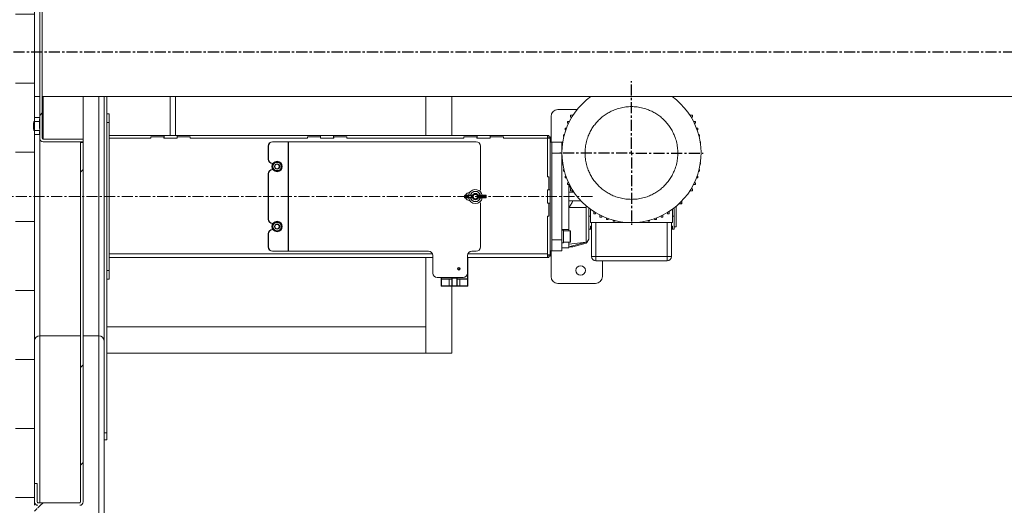
# Model space of a CAD drawing. Units: inches. Extents: x -5870086 to 5698230, y -145676 to 14669.
# Drawn here: x -94161 to -93028, y -81760 to -81202 of the extents above; entities that cross this region are included whole.
import ezdxf

# ---------------------------------------------------------------- set-up
doc = ezdxf.new("R2010")
doc.units = ezdxf.units.IN
doc.header["$MEASUREMENT"] = 0
doc.linetypes.add('CENTERX2', pattern=[20.32, 12.7, -2.54, 2.54, -2.54])
doc.layers.add('OSY', color=150, linetype='CENTERX2')
pattern_1 = [(45, (-109976.34, -86037.7), (-168.3798, 168.3798), []), (45, (-109864.08, -86037.7), (-168.3798, 168.3798), [])]

# ---------------------------------------------------------------- blocks, each defined once
blk = doc.blocks.new('SW_CENTERMARKSYMBOL_13')
at = {"layer": 'OSY', "color": 0}
for p, q in [((0, 5), (0, 82.5)), ((-5, 0), (-82.5, 0)), ((0, 0), (-2.5, 0)), ((0, 0), (0, 2.5)), ((0, 0), (0, -2.5)), ((0, 0), (2.5, 0)), ((5, 0), (82.5, 0)), ((0, -5), (0, -82.5))]:
    blk.add_line(p, q, dxfattribs=at)
blk = doc.blocks.new('SW_CENTERMARKSYMBOL_15')
at = {"layer": 'OSY', "color": 0}
blk.add_line((-5, 0), (-5731.1, 0), dxfattribs=at)

msp = doc.modelspace()

# ---------------------------------------------------------------- hatches: boundary and pattern name
at = {"linetype": 'Continuous', "lineweight": 18}
h = msp.add_hatch(dxfattribs=at)
h.set_pattern_fill('CORK', scale=25, style=0)
h.set_pattern_definition([(0, (-109976.34, -86037.706), (0, 79.375), []), (135, (-109936.65, -86077.4), (-158.75, -158.75), [112.2532, -112.2532]), (135, (-109916.8, -86077.4), (-158.75, -158.75), [112.2532, -112.2532]), (135, (-109896.96, -86077.4), (-158.75, -158.75), [112.2532, -112.2532])])
h.paths.add_polyline_path([(-94165.7, -81760.3), (-94143.7, -81760.3), (-94143.7, -80510.3), (-94165.7, -80510.3)], flags=0)
h = msp.add_hatch(dxfattribs=at)
h.set_pattern_fill('ANSI32', scale=25, style=0)
h.set_pattern_definition(pattern_1)
edge = h.paths.add_edge_path(flags=0)
edge.add_arc((-94133.7, -81338.3), 4, 180, 270)
edge.add_line((-94133.7, -81342.3), (-94087.7, -81342.3))
edge.add_line((-94087.7, -81342.3), (-94087.7, -81339.3))
edge.add_line((-94087.7, -81339.3), (-94133.7, -81339.3))
edge.add_arc((-94133.7, -81338.3), 1, 180, 270, ccw=False)
edge.add_line((-94134.7, -81338.3), (-94134.7, -81140.3))
edge.add_arc((-94133.7, -81140.3), 1, 90, 180, ccw=False)
edge.add_line((-94133.7, -81139.3), (-94087.7, -81139.3))
edge.add_line((-94087.7, -81139.3), (-94087.7, -81136.3))
edge.add_line((-94087.7, -81136.3), (-94133.7, -81136.3))
edge.add_arc((-94133.7, -81140.3), 4, 90, 180)
edge.add_line((-94137.7, -81140.3), (-94137.7, -81338.3))
h = msp.add_hatch(dxfattribs=at)
h.set_pattern_fill('ANSI32', scale=25, style=0)
h.set_pattern_definition(pattern_1)
edge = h.paths.add_edge_path(flags=0)
edge.add_spline(control_points=[(-94144.3, -81319.1), (-94144.3, -81319.2), (-94144.3, -81319.3), (-94144.4, -81319.3), (-94144.5, -81319.5), (-94144.5, -81319.6), (-94144.6, -81319.8), (-94144.8, -81320.3), (-94144.8, -81320.8), (-94144.9, -81321.3), (-94144.9, -81321.5), (-94144.9, -81321.8), (-94144.9, -81322.1)], knot_values=[0.020094, 0.020094, 0.020094, 0.020094, 0.020312, 0.020312, 0.020312, 0.020844, 0.020844, 0.020844, 0.022381, 0.022381, 0.022381, 0.023154, 0.023154, 0.023154, 0.023154], weights=[1, 1, 1, 1, 1, 1, 1, 1, 1, 1, 1, 1, 1], degree=3, periodic=0)
edge.add_line((-94144.9, -81322.1), (-94144.9, -81326.5))
edge.add_spline(control_points=[(-94144.9, -81326.5), (-94144.9, -81326.6), (-94144.9, -81326.6), (-94144.9, -81326.6), (-94144.9, -81327.3), (-94144.8, -81328), (-94144.6, -81328.6), (-94144.6, -81328.9), (-94144.5, -81329.1), (-94144.3, -81329.4), (-94144.3, -81329.4), (-94144.3, -81329.4), (-94144.3, -81329.4)], knot_values=[0.002237, 0.002237, 0.002237, 0.002237, 0.00233, 0.00233, 0.00233, 0.004383, 0.004383, 0.004383, 0.005178, 0.005178, 0.005178, 0.00526, 0.00526, 0.00526, 0.00526], weights=[1, 1, 1, 1, 1, 1, 1, 1, 1, 1, 1, 1, 1], degree=3, periodic=0)
edge.add_line((-94144.3, -81329.4), (-94137.7, -81329.4))
edge.add_line((-94137.7, -81329.4), (-94137.7, -81327))
edge.add_line((-94137.7, -81327), (-94138, -81327))
edge.add_line((-94138, -81327), (-94138, -81319.1))
edge.add_line((-94138, -81319.1), (-94144.3, -81319.1))
h = msp.add_hatch(dxfattribs=at)
h.set_pattern_fill('ANSI32', scale=25, style=0)
h.set_pattern_definition(pattern_1)
edge = h.paths.add_edge_path(flags=0)
edge.add_arc((-94139.7, -81756.3), 4, 180, 270)
edge.add_line((-94139.7, -81760.3), (-94091.7, -81760.3))
edge.add_arc((-94091.7, -81756.3), 4, 270, 360)
edge.add_line((-94087.7, -81756.3), (-94087.7, -81343.3))
edge.add_line((-94087.7, -81343.3), (-94090.7, -81343.3))
edge.add_line((-94090.7, -81343.3), (-94090.7, -81756.3))
edge.add_arc((-94091.7, -81756.3), 1, 270, 360, ccw=False)
edge.add_line((-94091.7, -81757.3), (-94139.7, -81757.3))
edge.add_arc((-94139.7, -81756.3), 1, 180, 270, ccw=False)
edge.add_line((-94140.7, -81756.3), (-94140.7, -81735.3))
edge.add_line((-94140.7, -81735.3), (-94143.7, -81735.3))
edge.add_line((-94143.7, -81735.3), (-94143.7, -81756.3))
h = msp.add_hatch(dxfattribs=at)
h.set_pattern_fill('ANSI32', scale=25, style=0)
h.set_pattern_definition(pattern_1)
edge = h.paths.add_edge_path(flags=0)
edge.add_arc((-94139.7, -81764.3), 4, 90, 180)
edge.add_line((-94143.7, -81764.3), (-94143.7, -81785.3))
edge.add_line((-94143.7, -81785.3), (-94140.7, -81785.3))
edge.add_line((-94140.7, -81785.3), (-94140.7, -81764.3))
edge.add_arc((-94139.7, -81764.3), 1, 90, 180, ccw=False)
edge.add_line((-94139.7, -81763.3), (-94091.7, -81763.3))
edge.add_arc((-94091.7, -81764.3), 1, 0, 90, ccw=False)
edge.add_line((-94090.7, -81764.3), (-94090.7, -82246.3))
edge.add_arc((-94091.7, -82246.3), 1, 270, 360, ccw=False)
edge.add_line((-94091.7, -82247.3), (-94139.7, -82247.3))
edge.add_arc((-94139.7, -82246.3), 1, 180, 270, ccw=False)
edge.add_line((-94140.7, -82246.3), (-94140.7, -82225.3))
edge.add_line((-94140.7, -82225.3), (-94143.7, -82225.3))
edge.add_line((-94143.7, -82225.3), (-94143.7, -82246.3))
edge.add_arc((-94139.7, -82246.3), 4, 180, 270)
edge.add_line((-94139.7, -82250.3), (-94091.7, -82250.3))
edge.add_arc((-94091.7, -82246.3), 4, 270, 360)
edge.add_line((-94087.7, -82246.3), (-94087.7, -81764.3))
edge.add_arc((-94091.7, -81764.3), 4, 0, 90)
edge.add_line((-94091.7, -81760.3), (-94139.7, -81760.3))

# ---------------------------------------------------------------- linework, layer by layer
at = {"color": 7, "linetype": 'Continuous', "lineweight": 18}
for p, q in [((-94143.7, -81760.3), (-94143.7, -80510.3)), ((-94137.7, -81140.3), (-94137.7, -81338.3)), ((-94134.7, -81140.3), (-94134.7, -81338.3)), ((-94143.7, -81290.3), (-94137.7, -81290.3)), ((-94134.7, -81290.3), (-92749.9, -81290.3)), ((-94087.7, -81290.3), (-94087.7, -81339.2)), ((-94063.7, -81290.3), (-94063.7, -81571.3)), ((-94060.7, -81290.3), (-94060.7, -81677.1)), ((-93981.7, -81335.3), (-93981.7, -81290.3)), ((-93693.7, -81290.3), (-93693.7, -81335.3)), ((-93663.7, -81290.3), (-93663.7, -81335.3)), ((-93519.7, -81305.3), (-93541.7, -81305.3)), ((-94144.3, -81319.1), (-94138, -81319.1)), ((-94137.7, -81314.6), (-94143.4, -81314.6)), ((-94137.7, -81316.1), (-94138, -81316.1)), ((-94138, -81319.1), (-94138, -81316.1)), ((-94137.7, -81318), (-94138, -81318)), ((-94138, -81327), (-94138, -81319.1)), ((-94060.7, -81310.3), (-94057.7, -81310.3)), ((-94057.7, -81320.3), (-94060.7, -81320.3)), ((-94057.7, -81310.3), (-94057.7, -81320.3)), ((-94057.7, -81320.3), (-94057.7, -81490.3)), ((-93549.7, -81313.3), (-93549.7, -81338.3)), ((-93528.6, -81319.1), (-93530.8, -81319.1)), ((-93530.8, -81319.1), (-93530.8, -81321.1)), ((-93527.3, -81311.9), (-93527.3, -81313.9)), ((-93524.5, -81311.9), (-93527.3, -81311.9)), ((-93527.3, -81313.9), (-93525.7, -81313.9)), ((-93387.1, -81311.9), (-93390, -81311.9)), ((-93387.1, -81313.9), (-93388.7, -81313.9)), ((-93387.1, -81313.9), (-93387.1, -81311.9)), ((-93383.6, -81319.1), (-93385.9, -81319.1)), ((-93383.6, -81321.1), (-93383.6, -81319.1)), ((-94144.9, -81326.5), (-94144.9, -81322.1)), ((-94137.7, -81329.4), (-94144.3, -81329.4)), ((-94137.7, -81327), (-94138, -81327)), ((-94137.7, -81330.6), (-94138, -81330.6)), ((-94138, -81334), (-94138, -81330.6)), ((-94137.7, -81327), (-94137.7, -81329.4)), ((-93533.6, -81326.6), (-93531.9, -81326.6)), ((-93533.6, -81326.6), (-93533.6, -81328.6)), ((-93533.6, -81328.6), (-93532.7, -81328.6)), ((-93530.8, -81321.1), (-93529.6, -81321.1)), ((-93383.6, -81321.1), (-93384.9, -81321.1)), ((-93380.9, -81326.6), (-93382.5, -81326.6)), ((-93380.9, -81328.6), (-93381.8, -81328.6)), ((-93380.9, -81328.6), (-93380.9, -81326.6)), ((-94138, -81334), (-94143.4, -81334)), ((-94133.7, -81339.2), (-94134.1, -81339.2)), ((-94133.7, -81339.2), (-94087.7, -81339.2)), ((-94133.7, -81339.3), (-94087.7, -81339.3)), ((-94133.7, -81342.3), (-94087.7, -81342.3)), ((-94090.7, -81339.2), (-94090.7, -81339.3)), ((-94090.7, -81342.3), (-94090.7, -81343.3)), ((-94090.7, -81756.3), (-94090.7, -81343.3)), ((-94087.7, -81343.3), (-94090.7, -81343.3)), ((-94087.7, -81339.3), (-94087.7, -81339.2)), ((-94087.7, -81342.3), (-94087.7, -81339.3)), ((-94087.7, -81343.3), (-94087.7, -81342.3)), ((-94087.7, -81756.3), (-94087.7, -81343.3)), ((-93994.7, -81335.3), (-94057.7, -81335.3)), ((-94009.9, -81338.3), (-94057.7, -81338.3)), ((-94009.9, -81336.8), (-94009.9, -81338.3)), ((-93994.9, -81336.8), (-94009.9, -81336.8)), ((-93994.9, -81338.3), (-93994.9, -81336.8)), ((-93979.5, -81338.3), (-93994.9, -81338.3)), ((-93979.7, -81335.3), (-93994.7, -81335.3)), ((-93994.7, -81335.3), (-93994.7, -81338.3)), ((-93979.7, -81335.3), (-93979.7, -81338.3)), ((-93814.7, -81335.3), (-93979.7, -81335.3)), ((-93979.5, -81336.8), (-93979.5, -81338.3)), ((-93964.5, -81336.8), (-93979.5, -81336.8)), ((-93964.5, -81338.3), (-93964.5, -81336.8)), ((-93829.9, -81338.3), (-93964.5, -81338.3)), ((-93869.9, -81342.3), (-93869.7, -81342.3)), ((-93851.8, -81342.3), (-93869.7, -81342.3)), ((-93851.8, -81342.3), (-93851.8, -81468.3)), ((-93851.7, -81342.3), (-93851.8, -81342.3)), ((-93851.7, -81468.3), (-93851.7, -81342.3)), ((-93635.7, -81342.3), (-93851.7, -81342.3)), ((-93829.9, -81336.8), (-93829.9, -81338.3)), ((-93814.9, -81336.8), (-93829.9, -81336.8)), ((-93814.9, -81338.3), (-93814.9, -81336.8)), ((-93799.5, -81338.3), (-93814.9, -81338.3)), ((-93799.7, -81335.3), (-93814.7, -81335.3)), ((-93814.7, -81335.3), (-93814.7, -81338.3)), ((-93799.7, -81335.3), (-93799.7, -81338.3)), ((-93634.7, -81335.3), (-93799.7, -81335.3)), ((-93799.5, -81336.8), (-93799.5, -81338.3)), ((-93784.5, -81336.8), (-93799.5, -81336.8)), ((-93784.5, -81338.3), (-93784.5, -81336.8)), ((-93649.9, -81338.3), (-93784.5, -81338.3)), ((-93649.9, -81336.8), (-93649.9, -81338.3)), ((-93634.9, -81336.8), (-93649.9, -81336.8)), ((-93634.9, -81338.3), (-93634.9, -81336.8)), ((-93619.5, -81338.3), (-93634.9, -81338.3)), ((-93634.7, -81335.3), (-93634.7, -81338.3)), ((-93619.7, -81335.3), (-93634.7, -81335.3)), ((-93619.7, -81335.3), (-93619.7, -81338.3)), ((-93553.7, -81335.3), (-93619.7, -81335.3)), ((-93619.5, -81336.8), (-93619.5, -81338.3)), ((-93604.5, -81336.8), (-93619.5, -81336.8)), ((-93604.5, -81338.3), (-93604.5, -81336.8)), ((-93553.7, -81338.3), (-93604.5, -81338.3)), ((-93553.7, -81335.3), (-93553.7, -81338.3)), ((-93552.2, -81335.3), (-93553.7, -81335.3)), ((-93553.7, -81382.6), (-93553.7, -81338.3)), ((-93553.7, -81338.3), (-93550.7, -81338.3)), ((-93552.2, -81335.3), (-93552.2, -81338.3)), ((-93552.2, -81336.8), (-93550.7, -81336.8)), ((-93550.7, -81336.8), (-93550.7, -81338.3)), ((-93550.7, -81338.3), (-93550.7, -81397.8)), ((-93549.7, -81338.3), (-93550.7, -81338.3)), ((-93550.7, -81342.8), (-93548.7, -81342.8)), ((-93548.7, -81342.8), (-93537.2, -81342.8)), ((-93548.7, -81342.8), (-93548.7, -81467.8)), ((-93537.2, -81355.4), (-93537.2, -81342.8)), ((-93536.7, -81342.3), (-93536.2, -81342.3)), ((-93536.7, -81342.3), (-93536.7, -81344.3)), ((-93535.5, -81334.4), (-93535.5, -81336.4)), ((-93535.5, -81334.4), (-93534.5, -81334.4)), ((-93535.5, -81336.4), (-93535, -81336.4)), ((-93378.9, -81334.4), (-93380, -81334.4)), ((-93378.9, -81336.4), (-93379.5, -81336.4)), ((-93378.9, -81336.4), (-93378.9, -81334.4)), ((-93377.7, -81342.3), (-93378.3, -81342.3)), ((-93377.7, -81344.3), (-93377.7, -81342.3)), ((-93874.6, -81347.3), (-93874.9, -81347.3)), ((-93874.9, -81347.3), (-93874.9, -81362.3)), ((-93874.6, -81347.3), (-93874.6, -81362.3)), ((-93630.7, -81395.8), (-93630.7, -81347.3)), ((-93536.7, -81346.3), (-93537.2, -81346.3)), ((-93537.2, -81351.9), (-93537.2, -81351.9)), ((-93537.1, -81350.3), (-93537.1, -81350.3)), ((-93537.1, -81351.3), (-93537.1, -81350.3)), ((-93536.7, -81344.3), (-93536.5, -81344.3)), ((-93377.7, -81344.3), (-93378, -81344.3)), ((-93377.3, -81350.3), (-93377.4, -81350.3)), ((-93377.3, -81350.3), (-93377.3, -81351.3)), ((-93874.9, -81362.3), (-93874.6, -81362.3)), ((-93548.7, -81355.4), (-93537.2, -81355.4)), ((-93548.7, -81355.4), (-93548.7, -81455.2)), ((-93537.2, -81455.2), (-93537.2, -81355.4)), ((-93537.1, -81360.3), (-93537.1, -81359.3)), ((-93537.1, -81360.3), (-93537.1, -81360.3)), ((-93536.7, -81366.3), (-93536.7, -81368.3)), ((-93536.7, -81366.3), (-93536.5, -81366.3)), ((-93377.7, -81366.3), (-93378, -81366.3)), ((-93377.7, -81368.3), (-93377.7, -81366.3)), ((-93377.3, -81360.3), (-93377.4, -81360.3)), ((-93377.3, -81359.3), (-93377.3, -81360.3)), ((-93869.7, -81367.3), (-93869.9, -81367.3)), ((-93869.9, -81374.3), (-93869.7, -81374.3)), ((-93869.6, -81367.3), (-93869.7, -81367.3)), ((-93869.6, -81374.3), (-93869.7, -81374.3)), ((-93537.2, -81366.7), (-93536.7, -81366.7)), ((-93536.7, -81367.3), (-93537.2, -81367.3)), ((-93536.7, -81368.3), (-93536.2, -81368.3)), ((-93535.5, -81374.2), (-93535, -81374.2)), ((-93535.5, -81374.2), (-93535.5, -81376.2)), ((-93535.5, -81376.2), (-93534.5, -81376.2)), ((-93378.9, -81376.2), (-93380, -81376.2)), ((-93378.9, -81374.2), (-93379.5, -81374.2)), ((-93378.9, -81376.2), (-93378.9, -81374.2)), ((-93377.7, -81368.3), (-93378.3, -81368.3)), ((-93874.9, -81379.3), (-93874.9, -81431.3)), ((-93874.6, -81379.3), (-93874.9, -81379.3)), ((-93874.6, -81379.3), (-93874.6, -81431.3)), ((-93552.2, -81382.6), (-93553.7, -81382.6)), ((-93552.2, -81397.6), (-93552.2, -81382.6)), ((-93533.6, -81381.9), (-93533.6, -81383.9)), ((-93533.6, -81381.9), (-93532.7, -81381.9)), ((-93533.6, -81383.9), (-93531.9, -81383.9)), ((-93380.9, -81383.9), (-93382.5, -81383.9)), ((-93380.9, -81381.9), (-93381.8, -81381.9)), ((-93380.9, -81383.9), (-93380.9, -81381.9)), ((-93553.7, -81397.6), (-93552.2, -81397.6)), ((-93553.7, -81413), (-93553.7, -81397.6)), ((-93553.7, -81397.8), (-93550.7, -81397.8)), ((-93550.7, -81397.8), (-93550.7, -81412.8)), ((-93530.8, -81389.4), (-93529.6, -81389.4)), ((-93530.8, -81389.4), (-93530.8, -81391.4)), ((-93530.8, -81391.4), (-93528.6, -81391.4)), ((-93529.2, -81392.8), (-93529.2, -81391.4)), ((-93527.8, -81392.8), (-93529.2, -81392.8)), ((-93524.7, -81400.3), (-93529.2, -81400.3)), ((-93527.3, -81396.6), (-93527.3, -81398.6)), ((-93527.3, -81396.6), (-93525.7, -81396.6)), ((-93527.3, -81398.6), (-93524.5, -81398.6)), ((-93525.5, -81398.6), (-93524.7, -81400.3)), ((-93524.7, -81400.3), (-93523.2, -81400.3)), ((-93390, -81398.6), (-93387.1, -81398.6)), ((-93387.1, -81396.6), (-93388.7, -81396.6)), ((-93387.1, -81398.6), (-93387.1, -81396.6)), ((-93385.9, -81391.4), (-93383.6, -81391.4)), ((-93383.6, -81389.4), (-93384.9, -81389.4)), ((-93383.6, -81391.4), (-93383.6, -81389.4)), ((-93649.1, -81404.3), (-93649.1, -81406.3)), ((-93648.7, -81404.3), (-93648.7, -81406.3)), ((-93645.6, -81404.3), (-93648.7, -81404.3)), ((-93648.7, -81406.3), (-93645.6, -81406.3)), ((-93648.6, -81403.8), (-93648.4, -81403.8)), ((-93648.4, -81406.8), (-93648.6, -81406.8)), ((-93648.4, -81403.8), (-93645.3, -81403.8)), ((-93645.3, -81406.8), (-93648.4, -81406.8)), ((-93645.6, -81406.3), (-93645.6, -81404.3)), ((-93644.2, -81404.3), (-93645.6, -81404.3)), ((-93645.6, -81406.3), (-93644.2, -81406.3)), ((-93645.3, -81403.8), (-93644.6, -81403.8)), ((-93644.6, -81406.8), (-93645.3, -81406.8)), ((-93644.6, -81403.8), (-93640.5, -81403.8)), ((-93640.5, -81406.8), (-93644.6, -81406.8)), ((-93644.2, -81404.3), (-93644.2, -81406.3)), ((-93643.3, -81400.8), (-93643.7, -81400.8)), ((-93643.7, -81409.8), (-93643.3, -81409.8)), ((-93632.9, -81403.8), (-93628.8, -81403.8)), ((-93628.8, -81406.8), (-93632.9, -81406.8)), ((-93629.3, -81406.3), (-93629.3, -81404.3)), ((-93627.8, -81404.3), (-93629.3, -81404.3)), ((-93629.3, -81406.3), (-93627.8, -81406.3)), ((-93628.8, -81403.8), (-93628.1, -81403.8)), ((-93628.1, -81406.8), (-93628.8, -81406.8)), ((-93628.1, -81403.8), (-93625, -81403.8)), ((-93625, -81406.8), (-93628.1, -81406.8)), ((-93627.8, -81404.3), (-93627.8, -81406.3)), ((-93624.7, -81404.3), (-93627.8, -81404.3)), ((-93627.8, -81406.3), (-93624.7, -81406.3)), ((-93625, -81403.8), (-93624.8, -81403.8)), ((-93624.8, -81406.8), (-93625, -81406.8)), ((-93624.7, -81406.3), (-93624.7, -81404.3)), ((-93624.3, -81406.3), (-93624.3, -81404.3)), ((-93524.7, -81410.3), (-93529.2, -81410.3)), ((-93515.2, -81410.3), (-93524.7, -81410.3)), ((-93399.3, -81410.5), (-93399.3, -81413.6)), ((-93630.7, -81463.3), (-93630.7, -81414.8)), ((-93553.7, -81412.8), (-93550.7, -81412.8)), ((-93552.2, -81413), (-93553.7, -81413)), ((-93552.2, -81428), (-93552.2, -81413)), ((-93550.7, -81412.8), (-93550.7, -81472.3)), ((-93529.2, -81443.3), (-93529.2, -81417.8)), ((-93529.2, -81417.8), (-93509.2, -81417.8)), ((-93509.2, -81416.1), (-93509.2, -81417.8)), ((-93509.2, -81417.8), (-93509.2, -81457.9)), ((-93506.2, -81437), (-93506.2, -81418.5)), ((-93504.2, -81435.3), (-93504.2, -81420)), ((-93500.6, -81422.5), (-93500.6, -81425.4)), ((-93413.9, -81425.4), (-93413.9, -81422.5)), ((-93410.2, -81420), (-93410.2, -81435.3)), ((-93408.2, -81427.8), (-93408.2, -81418.5)), ((-93405.7, -81440.3), (-93405.7, -81416.5)), ((-93402.7, -81413.8), (-93400.8, -81413.8)), ((-93874.9, -81431.3), (-93874.6, -81431.3)), ((-93553.7, -81471.3), (-93553.7, -81428)), ((-93553.7, -81428), (-93552.2, -81428)), ((-93504.2, -81427.8), (-93506.2, -81427.8)), ((-93500.6, -81425.4), (-93498.6, -81425.4)), ((-93498.6, -81425.4), (-93498.6, -81423.8)), ((-93493.4, -81426.7), (-93493.4, -81428.9)), ((-93493.4, -81428.9), (-93491.4, -81428.9)), ((-93491.4, -81428.9), (-93491.4, -81427.6)), ((-93485.9, -81431.6), (-93485.9, -81430)), ((-93485.9, -81431.6), (-93483.9, -81431.6)), ((-93483.9, -81431.6), (-93483.9, -81430.7)), ((-93478.1, -81433.6), (-93478.1, -81432.5)), ((-93478.1, -81433.6), (-93476.1, -81433.6)), ((-93476.1, -81433.6), (-93476.1, -81433)), ((-93470.2, -81434.8), (-93470.2, -81434.2)), ((-93444.2, -81434.8), (-93444.2, -81434.2)), ((-93438.3, -81433.6), (-93438.3, -81433)), ((-93438.3, -81433.6), (-93436.3, -81433.6)), ((-93436.3, -81433.6), (-93436.3, -81432.5)), ((-93430.6, -81431.6), (-93430.6, -81430.7)), ((-93430.6, -81431.6), (-93428.6, -81431.6)), ((-93428.6, -81431.6), (-93428.6, -81430)), ((-93423.1, -81428.9), (-93423.1, -81427.6)), ((-93423.1, -81428.9), (-93421.1, -81428.9)), ((-93421.1, -81428.9), (-93421.1, -81426.7)), ((-93415.9, -81425.4), (-93415.9, -81423.8)), ((-93415.9, -81425.4), (-93413.9, -81425.4)), ((-93408.2, -81427.8), (-93410.2, -81427.8)), ((-93408.2, -81442.8), (-93408.2, -81427.8)), ((-93869.7, -81436.3), (-93869.9, -81436.3)), ((-93869.9, -81443.3), (-93869.7, -81443.3)), ((-93869.6, -81436.3), (-93869.7, -81436.3)), ((-93869.7, -81443.3), (-93869.6, -81443.3)), ((-93537.2, -81443.3), (-93529.2, -81443.3)), ((-93535.2, -81443.9), (-93537.2, -81443.9)), ((-93535.2, -81443.9), (-93535.2, -81458.7)), ((-93527.7, -81444.8), (-93535.2, -81444.8)), ((-93529.2, -81444.8), (-93529.2, -81443.3)), ((-93527.2, -81445.3), (-93527.2, -81447.4)), ((-93506.2, -81437), (-93506.2, -81442.7)), ((-93506.2, -81454.3), (-93506.2, -81442.7)), ((-93506.2, -81442.8), (-93503.2, -81442.8)), ((-93410.2, -81435.3), (-93504.2, -81435.3)), ((-93504.2, -81439.5), (-93503.2, -81439.5)), ((-93504.2, -81439.5), (-93503.2, -81440.2)), ((-93504.2, -81441.6), (-93504.2, -81439.5)), ((-93504.2, -81441.6), (-93503.2, -81442.3)), ((-93503.2, -81435.3), (-93503.2, -81474.3)), ((-93498.2, -81435.3), (-93498.2, -81474.3)), ((-93470.2, -81434.8), (-93468.2, -81434.8)), ((-93468.2, -81434.8), (-93468.2, -81434.5)), ((-93462.2, -81435.2), (-93462.2, -81435.1)), ((-93461.2, -81435.2), (-93462.2, -81435.2)), ((-93452.2, -81435.2), (-93453.2, -81435.2)), ((-93452.2, -81435.2), (-93452.2, -81435.1)), ((-93446.2, -81434.8), (-93446.2, -81434.5)), ((-93446.2, -81434.8), (-93444.2, -81434.8)), ((-93416.2, -81435.3), (-93416.2, -81474.3)), ((-93411.2, -81435.3), (-93411.2, -81474.3)), ((-93411.2, -81439.5), (-93410.2, -81439.5)), ((-93410.2, -81439.5), (-93411.2, -81440.2)), ((-93410.2, -81441.6), (-93411.2, -81442.3)), ((-93411.2, -81442.8), (-93408.2, -81442.8)), ((-93410.2, -81439.5), (-93410.2, -81441.6)), ((-93408.2, -81440.3), (-93405.7, -81440.3)), ((-93874.6, -81448.3), (-93874.9, -81448.3)), ((-93874.9, -81448.3), (-93874.9, -81463.3)), ((-93874.6, -81448.3), (-93874.6, -81463.3)), ((-93548.7, -81455.2), (-93537.2, -81455.2)), ((-93537.2, -81467.8), (-93537.2, -81455.2)), ((-93527.2, -81447.4), (-93527.2, -81457.3)), ((-93508.4, -81458.1), (-93506.2, -81454.3)), ((-93874.9, -81463.3), (-93874.6, -81463.3)), ((-93869.7, -81468.3), (-93869.9, -81468.3)), ((-93869.7, -81468.3), (-93851.8, -81468.3)), ((-93851.8, -81468.3), (-93851.7, -81468.3)), ((-93851.7, -81468.3), (-93690.7, -81468.3)), ((-93640.7, -81468.3), (-93635.7, -81468.3)), ((-93550.7, -81467.8), (-93548.7, -81467.8)), ((-93548.7, -81467.8), (-93537.2, -81467.8)), ((-93537.2, -81458.7), (-93535.2, -81458.7)), ((-93537.2, -81464.3), (-93529.2, -81464.3)), ((-93535.2, -81457.8), (-93527.7, -81457.8)), ((-93529.2, -81459.9), (-93509.2, -81457.9)), ((-93509.2, -81457.9), (-93529.2, -81463)), ((-93524.7, -81463), (-93509.2, -81459.1)), ((-93509.2, -81457.9), (-93509.2, -81459.1)), ((-93508.5, -81458.1), (-93509.2, -81459.1)), ((-93685.7, -81475.3), (-94057.7, -81475.3)), ((-93693.7, -81475.3), (-93693.7, -81585.3)), ((-93685.7, -81473.3), (-93685.7, -81493.3)), ((-93645.7, -81493.3), (-93645.7, -81473.3)), ((-93553.7, -81475.3), (-93645.7, -81475.3)), ((-93645.2, -81475.8), (-93645.7, -81475.8)), ((-93645.2, -81475.8), (-93645.2, -81499.8)), ((-93553.7, -81475.3), (-93553.7, -81471.3)), ((-93553.7, -81472.3), (-93550.7, -81472.3)), ((-93552.2, -81475.3), (-93553.7, -81475.3)), ((-93552.2, -81472.3), (-93552.2, -81475.3)), ((-93552.2, -81473.8), (-93550.7, -81473.8)), ((-93550.7, -81472.3), (-93550.7, -81473.8)), ((-93550.7, -81472.3), (-93549.7, -81472.3)), ((-93549.7, -81472.3), (-93549.7, -81497.3)), ((-93503.2, -81474.3), (-93498.2, -81474.3)), ((-93498.2, -81474.3), (-93416.2, -81474.3)), ((-93498.2, -81474.3), (-93498.2, -81479.3)), ((-93498.2, -81479.3), (-93416.2, -81479.3)), ((-93490.7, -81479.3), (-93490.7, -81497.3)), ((-93416.2, -81474.3), (-93411.2, -81474.3)), ((-93416.2, -81474.3), (-93416.2, -81479.3)), ((-94060.7, -81490.3), (-94057.7, -81490.3)), ((-94057.7, -81490.3), (-94057.7, -81500.3)), ((-94057.7, -81500.3), (-94060.7, -81500.3)), ((-93680.7, -81498.3), (-93650.7, -81498.3)), ((-93676.2, -81499.8), (-93676.2, -81498.3)), ((-93676.2, -81499.8), (-93675.7, -81499.8)), ((-93676.2, -81507.8), (-93676.2, -81499.8)), ((-93675.7, -81499.8), (-93675.7, -81500.3)), ((-93675.7, -81499.8), (-93663.2, -81499.8)), ((-93663.7, -81500.3), (-93675.7, -81500.3)), ((-93675.7, -81500.3), (-93675.7, -81507.8)), ((-93666.7, -81507.8), (-93666.7, -81500.3)), ((-93663.7, -81500.3), (-93663.2, -81499.8)), ((-93663.7, -81507.8), (-93663.7, -81500.3)), ((-93663.2, -81499.8), (-93663.2, -81507.8)), ((-93658.2, -81499.8), (-93645.7, -81499.8)), ((-93658.2, -81507.8), (-93658.2, -81499.8)), ((-93658.2, -81499.8), (-93657.7, -81500.3)), ((-93657.7, -81500.3), (-93657.7, -81507.8)), ((-93645.7, -81500.3), (-93657.7, -81500.3)), ((-93654.7, -81507.8), (-93654.7, -81500.3)), ((-93645.7, -81499.8), (-93645.2, -81499.8)), ((-93645.7, -81499.8), (-93645.7, -81500.3)), ((-93645.7, -81507.8), (-93645.7, -81500.3)), ((-93645.2, -81499.8), (-93645.2, -81507.8)), ((-93676.2, -81507.8), (-93675.7, -81507.8)), ((-93675.7, -81508.3), (-93675.7, -81507.8)), ((-93675.7, -81507.8), (-93666.7, -81507.8)), ((-93666.7, -81508.3), (-93675.7, -81508.3)), ((-93666.7, -81507.8), (-93663.7, -81507.8)), ((-93666.7, -81508.3), (-93666.7, -81507.8)), ((-93663.2, -81508.3), (-93666.7, -81508.3)), ((-93663.2, -81507.8), (-93663.7, -81507.8)), ((-93663.7, -81508.3), (-93663.7, -81585.3)), ((-93663.2, -81507.8), (-93658.2, -81507.8)), ((-93663.2, -81507.8), (-93663.2, -81508.3)), ((-93658.2, -81508.3), (-93663.2, -81508.3)), ((-93658.2, -81508.3), (-93658.2, -81507.8)), ((-93657.7, -81507.8), (-93658.2, -81507.8)), ((-93654.7, -81508.3), (-93658.2, -81508.3)), ((-93657.7, -81507.8), (-93654.7, -81507.8)), ((-93654.7, -81508.3), (-93654.7, -81507.8)), ((-93654.7, -81507.8), (-93645.7, -81507.8)), ((-93645.7, -81508.3), (-93654.7, -81508.3)), ((-93645.2, -81507.8), (-93645.7, -81507.8)), ((-93645.7, -81507.8), (-93645.7, -81508.3)), ((-93541.7, -81505.3), (-93498.7, -81505.3)), ((-94060.7, -81555.3), (-93693.7, -81555.3)), ((-93693.7, -81585.3), (-93693.7, -81555.3)), ((-94090.7, -81565.3), (-94137.7, -81565.3)), ((-94069.7, -81565.3), (-94087.7, -81565.3)), ((-94069.7, -82445.3), (-94069.7, -81565.3)), ((-94063.7, -82439.3), (-94063.7, -81571.3)), ((-94011.9, -81585.3), (-94060.7, -81585.3)), ((-94011.9, -81585.3), (-93980.2, -81585.3)), ((-93871.9, -81585.3), (-93980.2, -81585.3)), ((-93871.9, -81585.3), (-93840.2, -81585.3)), ((-93731.9, -81585.3), (-93840.2, -81585.3)), ((-93731.9, -81585.3), (-93700.2, -81585.3)), ((-93663.7, -81585.3), (-93700.2, -81585.3)), ((-94063.7, -81677.1), (-94060.7, -81677.1)), ((-94060.7, -81677.1), (-94060.7, -81685.1)), ((-94060.7, -81685.1), (-94063.7, -81685.1)), ((-94143.7, -81735.3), (-94143.7, -81756.3)), ((-94143.7, -81735.3), (-94140.7, -81735.3)), ((-94140.7, -81735.3), (-94140.7, -81756.3)), ((-94139.7, -81757.3), (-94091.7, -81757.3))]:
    msp.add_line(p, q, dxfattribs=at)
at = {"color": 8, "linetype": 'Continuous', "lineweight": 18}
for p, q in [((-94133.7, -81339.2), (-94133.7, -81290.3)), ((-94069.7, -81565.3), (-94069.7, -81290.3)), ((-93987.7, -81335.3), (-93987.7, -81290.3)), ((-94137.7, -81565.3), (-94137.7, -81338.3)), ((-93549.7, -81342.8), (-93549.7, -81338.3)), ((-93648.7, -81404.3), (-93649.1, -81404.3)), ((-93649.1, -81406.3), (-93648.7, -81406.3)), ((-93640.3, -81404.3), (-93644.2, -81404.3)), ((-93644.2, -81406.3), (-93640.3, -81406.3)), ((-93629.3, -81404.3), (-93633.2, -81404.3)), ((-93633.2, -81406.3), (-93629.3, -81406.3)), ((-93624.3, -81404.3), (-93624.7, -81404.3)), ((-93624.7, -81406.3), (-93624.3, -81406.3)), ((-93527.7, -81447.1), (-93527.7, -81444.8)), ((-93527.7, -81457.8), (-93527.7, -81447.1)), ((-93549.7, -81472.3), (-93549.7, -81467.8)), ((-93686.1, -81471.3), (-94057.7, -81471.3)), ((-93553.7, -81471.3), (-93645.3, -81471.3)), ((-93654.9, -81489.3), (-93655, -81489.6)), ((-93675.7, -81498.3), (-93675.7, -81499.8)), ((-93645.7, -81499.8), (-93645.7, -81493.3)), ((-94137.7, -81757.3), (-94137.7, -81565.3))]:
    msp.add_line(p, q, dxfattribs=at)
at = {"color": 7, "linetype": 'Continuous', "lineweight": 18, "flags": 128}
for points in [[(-94143.7, -81333.9), (-94143.6, -81334), (-94143.2, -81334)], [(-93529.2, -81417.8), (-93529.2, -81414.7), (-93529.2, -81411.6), (-93529.2, -81408.4), (-93529.2, -81405.3), (-93529.2, -81402.1), (-93529.2, -81399), (-93529.2, -81395.9), (-93529.2, -81392.8)], [(-93648.7, -81404.3), (-93648.7, -81404.2), (-93648.7, -81404.1), (-93648.7, -81404), (-93648.6, -81403.9), (-93648.6, -81403.9), (-93648.5, -81403.8), (-93648.5, -81403.8), (-93648.4, -81403.8)], [(-93648.4, -81406.8), (-93648.5, -81406.8), (-93648.5, -81406.8), (-93648.6, -81406.7), (-93648.6, -81406.6), (-93648.7, -81406.6), (-93648.7, -81406.5), (-93648.7, -81406.4), (-93648.7, -81406.3)], [(-93645.6, -81404.3), (-93645.6, -81404.2), (-93645.6, -81404.1), (-93645.6, -81404), (-93645.5, -81403.9), (-93645.5, -81403.9), (-93645.4, -81403.8), (-93645.4, -81403.8), (-93645.3, -81403.8)], [(-93645.6, -81406.3), (-93645.6, -81406.4), (-93645.6, -81406.5), (-93645.6, -81406.6), (-93645.5, -81406.6), (-93645.5, -81406.7), (-93645.4, -81406.8), (-93645.4, -81406.8), (-93645.3, -81406.8)], [(-93628.9, -81403.8), (-93628.9, -81403.5), (-93629.5, -81401.8)], [(-93627.8, -81404.3), (-93627.8, -81404.2), (-93627.9, -81404.1), (-93627.9, -81404), (-93627.9, -81403.9), (-93628, -81403.9), (-93628, -81403.8), (-93628.1, -81403.8), (-93628.1, -81403.8)], [(-93628.1, -81406.8), (-93628.1, -81406.8), (-93628, -81406.8), (-93628, -81406.7), (-93627.9, -81406.6), (-93627.9, -81406.6), (-93627.9, -81406.5), (-93627.8, -81406.4), (-93627.8, -81406.3)], [(-93624.7, -81404.3), (-93624.8, -81404.2), (-93624.8, -81404.1), (-93624.8, -81404), (-93624.8, -81403.9), (-93624.9, -81403.9), (-93624.9, -81403.8), (-93625, -81403.8), (-93625, -81403.8)], [(-93624.7, -81406.3), (-93624.8, -81406.4), (-93624.8, -81406.5), (-93624.8, -81406.6), (-93624.8, -81406.6), (-93624.9, -81406.7), (-93624.9, -81406.8), (-93625, -81406.8), (-93625, -81406.8)], [(-93529.2, -81463), (-93529.2, -81462.1), (-93529.2, -81461), (-93529.2, -81459.7), (-93529.2, -81458.2), (-93529.2, -81457.8)], [(-93529.2, -81464.3), (-93529.2, -81464.2), (-93529.2, -81464), (-93529.2, -81463.5), (-93529.2, -81463)]]:
    msp.add_lwpolyline(points, dxfattribs=at)
at = {"color": 8, "linetype": 'Continuous', "lineweight": 18, "flags": 128}
msp.add_lwpolyline([(-93654.8, -81487.1), (-93654.7, -81487.8), (-93654.9, -81489.3)], dxfattribs=at)
at = {"color": 7, "linetype": 'Continuous', "lineweight": 18}
for centre, radius in [((-93864.7, -81370.8), 6), ((-93864.7, -81370.8), 4.77), ((-93864.7, -81370.8), 3), ((-93864.7, -81370.8), 2.5), ((-93636.7, -81405.3), 3.27), ((-93636.7, -81405.3), 3.03), ((-93636.7, -81405.3), 3), ((-93636.7, -81405.3), 2.5), ((-93864.7, -81439.8), 6), ((-93864.7, -81439.8), 4.77), ((-93864.7, -81439.8), 3), ((-93864.7, -81439.8), 2.5), ((-93655.7, -81488.3), 1.5), ((-93515.7, -81490.3), 5.5)]:
    msp.add_circle(centre, radius, dxfattribs=at)
for centre, radius, start, end in [((-93457.2, -81355.3), 80, 125.6591, 270), ((-93457.2, -81355.3), 80, 270, 54.3409), ((-93541.7, -81313.3), 8, 90, 180), ((-94133.7, -81338.3), 4, 180, 270), ((-94133.7, -81338.3), 1, 180, 270), ((-93869.9, -81347.3), 4.99, 90.1094, 180.109), ((-93869.7, -81347.3), 4.99, 90.1094, 180.109), ((-93635.7, -81347.3), 5, 0, 90), ((-93869.9, -81362.3), 4.99, 179.891, 269.8906), ((-93869.7, -81362.3), 4.99, 179.891, 269.8906), ((-93869.9, -81379.3), 4.99, 90.1094, 180.109), ((-93869.7, -81379.3), 4.99, 90.1094, 180.109), ((-93636.7, -81405.3), 8, 25.6049, 169.1931), ((-93636.7, -81405.3), 5.91, 14.1787, 165.2883), ((-93635.7, -81395.8), 5, 320.8311, 0), ((-93648.6, -81404.3), 0.5, 90, 180), ((-93648.6, -81406.3), 0.5, 180, 270), ((-93643.7, -81405.3), 4.5, 90, 160.5288), ((-93643.7, -81405.3), 4.5, 199.4712, 270), ((-93644.6, -81404.3), 0.47, 356.1887, 85.5981), ((-93644.6, -81406.3), 0.47, 274.4019, 3.8113), ((-93636.7, -81405.3), 8, 190.8069, 349.1931), ((-93636.7, -81405.3), 5.91, 194.7117, 270), ((-93636.7, -81405.3), 5.91, 270, 345.2883), ((-93635.7, -81414.8), 5, 0, 39.1689), ((-93628.8, -81404.3), 0.47, 94.4019, 183.8113), ((-93628.8, -81406.3), 0.47, 176.1887, 265.5981), ((-93624.8, -81404.3), 0.5, 0, 90), ((-93624.8, -81406.3), 0.5, 270, 0), ((-93869.9, -81431.3), 4.99, 179.891, 269.8906), ((-93869.7, -81431.3), 4.99, 179.891, 269.8906), ((-93869.9, -81448.3), 4.99, 90.1094, 180.109), ((-93869.7, -81448.3), 4.99, 90.1094, 180.109), ((-93527.7, -81445.3), 0.5, 0, 90), ((-93869.9, -81463.3), 4.99, 179.891, 269.8906), ((-93869.7, -81463.3), 4.99, 179.891, 269.8906), ((-93690.7, -81473.3), 5, 0, 90), ((-93640.7, -81473.3), 5, 90, 180), ((-93635.7, -81463.3), 5, 270, 0), ((-93527.7, -81457.3), 0.5, 270, 0), ((-93645.7, -81475.8), 0.5, 0, 90), ((-93498.2, -81474.3), 5, 180, 270), ((-93416.2, -81474.3), 5, 270, 0), ((-93660.7, -81487.8), 5, 337.0811, 11.4977), ((-93660.7, -81487.8), 5.5, 338.7351, 9.8437), ((-93680.7, -81493.3), 5, 180, 270), ((-93675.7, -81499.8), 0.5, 180, 270), ((-93660.7, -81487.8), 11.5, 245.9294, 294.0706), ((-93650.7, -81493.3), 5, 270, 0), ((-93645.7, -81499.8), 0.5, 270, 0), ((-93541.7, -81497.3), 8, 180, 270), ((-93498.7, -81497.3), 8, 270, 0), ((-93675.7, -81507.8), 0.5, 180, 270), ((-93663.2, -81507.8), 0.5, 180, 270), ((-93658.2, -81507.8), 0.5, 270, 0), ((-93645.7, -81507.8), 0.5, 270, 0), ((-94137.7, -81571.3), 6, 90, 180), ((-94069.7, -81571.3), 6, 0, 90), ((-94139.7, -81756.3), 4, 180, 270), ((-94139.7, -81756.3), 1, 180, 270), ((-94091.7, -81756.3), 1, 270, 0), ((-94091.7, -81756.3), 4, 270, 0)]:
    msp.add_arc(centre, radius, start, end, dxfattribs=at)
at = {"color": 8, "linetype": 'Continuous', "lineweight": 18}
for centre, radius, start, end in [((-93636.7, -81405.3), 5.79, 15.013, 164.987), ((-93636.7, -81405.3), 5.79, 195.013, 270), ((-93636.7, -81405.3), 3.65, 14.668, 165.332), ((-93636.7, -81405.3), 3.65, 194.668, 270), ((-93636.7, -81405.3), 3.65, 270, 345.332), ((-93636.7, -81405.3), 5.79, 270, 344.987), ((-93660.7, -81487.8), 11.5, 246.4273, 293.5727)]:
    msp.add_arc(centre, radius, start, end, dxfattribs=at)
at = {"color": 7, "linetype": 'Continuous', "lineweight": 18}
for points, knots in [([(-93457.2, -81408.6), (-93459.4, -81408.5), (-93463.8, -81408.4), (-93470.4, -81407.1), (-93476.4, -81405.2), (-93481.8, -81402.7), (-93486.5, -81400), (-93490.9, -81396.8), (-93495, -81393.1), (-93498.7, -81389), (-93501.9, -81384.6), (-93504.7, -81379.9), (-93507.1, -81374.5), (-93509.1, -81368.5), (-93510.3, -81361.9), (-93510.7, -81355.3), (-93510.3, -81348.7), (-93509.1, -81342.1), (-93507.1, -81336.1), (-93504.7, -81330.7), (-93501.9, -81326), (-93498.7, -81321.6), (-93495, -81317.5), (-93490.9, -81313.8), (-93486.5, -81310.6), (-93481.8, -81307.9), (-93476.4, -81305.4), (-93470.4, -81303.5), (-93463.8, -81302.2), (-93457.2, -81301.8), (-93450.7, -81302.2), (-93444.1, -81303.5), (-93438, -81305.4), (-93432.7, -81307.9), (-93428, -81310.6), (-93423.5, -81313.8), (-93419.5, -81317.5), (-93415.8, -81321.6), (-93412.5, -81326), (-93409.8, -81330.7), (-93407.3, -81336.1), (-93405.4, -81342.1), (-93404.2, -81348.7), (-93403.8, -81355.3), (-93404.2, -81361.9), (-93405.4, -81368.5), (-93407.3, -81374.5), (-93409.8, -81379.9), (-93412.5, -81384.6), (-93415.8, -81389), (-93419.5, -81393.1), (-93423.5, -81396.8), (-93428, -81400), (-93432.7, -81402.7), (-93438, -81405.2), (-93444.1, -81407.1), (-93450.7, -81408.4), (-93455.1, -81408.5), (-93457.2, -81408.6)], [0, 0, 0, 0, 0.019407, 0.039417, 0.059988, 0.076071, 0.092152, 0.108577, 0.125, 0.141425, 0.157848, 0.173931, 0.190012, 0.210584, 0.230593, 0.25, 0.269408, 0.289417, 0.309988, 0.326071, 0.342152, 0.358577, 0.375, 0.391425, 0.407848, 0.423931, 0.440012, 0.460584, 0.480593, 0.5, 0.519408, 0.539417, 0.559988, 0.576071, 0.592152, 0.608577, 0.625, 0.641425, 0.657848, 0.673931, 0.690012, 0.710584, 0.730593, 0.75, 0.769408, 0.789417, 0.809988, 0.826071, 0.842152, 0.858577, 0.875, 0.891425, 0.907848, 0.923931, 0.940012, 0.960584, 0.980592, 1, 1, 1, 1]), ([(-94144.9, -81322.1), (-94144.9, -81321.8), (-94144.9, -81321), (-94144.7, -81320.1), (-94144.4, -81319.4), (-94144.3, -81319.2), (-94144.3, -81319.1)], [0, 0, 0, 0, 0.252988, 0.753529, 0.928416, 1, 1, 1, 1]), ([(-94143.7, -81314.6), (-94143.7, -81314.6), (-94143.6, -81314.6), (-94143.4, -81314.6), (-94143.4, -81314.6)], [0, 0, 0, 0, 0.4946661, 1, 1, 1, 1]), ([(-94144.3, -81329.4), (-94144.3, -81329.4), (-94144.4, -81329.2), (-94144.8, -81328.3), (-94144.9, -81327.3), (-94144.9, -81326.6), (-94144.9, -81326.5)], [0, 0, 0, 0, 0.02784, 0.292059, 0.969106, 1, 1, 1, 1]), ([(-94143.4, -81334), (-94143.5, -81334), (-94143.6, -81334), (-94143.7, -81334), (-94143.7, -81333.9)], [0, 0, 0, 0, 0.727319, 1, 1, 1, 1]), ([(-93867.9, -81366), (-93867.9, -81366), (-93867.9, -81366), (-93868, -81366.1), (-93868.1, -81366.5), (-93868.7, -81367.6), (-93869.3, -81368.8), (-93870, -81370), (-93870.2, -81370.5), (-93870.4, -81370.9), (-93870.5, -81371), (-93870.5, -81371.1), (-93870.5, -81371.1), (-93870.5, -81371.1)], [0, 0, 0, 0, 0.0286826, 0.064946, 0.1208899, 0.2268737, 0.6550672, 0.7562453, 0.8727934, 0.9174337, 0.9624348, 0.9916819, 1, 1, 1, 1]), ([(-93862.1, -81365.6), (-93862.1, -81365.6), (-93862.2, -81365.6), (-93862.3, -81365.6), (-93862.5, -81365.7), (-93863.2, -81365.7), (-93864.1, -81365.7), (-93865.4, -81365.8), (-93866.5, -81365.9), (-93867.4, -81365.9), (-93867.7, -81365.9), (-93867.8, -81366), (-93867.9, -81366), (-93867.9, -81366)], [0, 0, 0, 0, 0.01987, 0.046881, 0.091794, 0.168712, 0.392505, 0.500122, 0.811557, 0.874337, 0.937638, 0.970022, 1, 1, 1, 1]), ([(-93859, -81370.5), (-93859, -81370.5), (-93859, -81370.4), (-93859.1, -81370.3), (-93859.3, -81370), (-93860, -81369), (-93860.7, -81367.8), (-93861.5, -81366.6), (-93861.8, -81366.2), (-93862, -81365.9), (-93862.1, -81365.7), (-93862.1, -81365.6), (-93862.1, -81365.6), (-93862.1, -81365.6)], [0, 0, 0, 0, 0.0286826, 0.064946, 0.1208899, 0.2268737, 0.6550672, 0.7562453, 0.8727934, 0.9174337, 0.9624348, 0.9916819, 1, 1, 1, 1]), ([(-93870.5, -81371.1), (-93870.5, -81371.1), (-93870.5, -81371.2), (-93870.4, -81371.3), (-93870.2, -81371.6), (-93869.5, -81372.6), (-93868.7, -81373.8), (-93868, -81374.9), (-93867.7, -81375.4), (-93867.5, -81375.7), (-93867.4, -81375.9), (-93867.3, -81375.9), (-93867.3, -81375.9), (-93867.3, -81375.9)], [0, 0, 0, 0, 0.028683, 0.064946, 0.12089, 0.226874, 0.655067, 0.756245, 0.872793, 0.917434, 0.962435, 0.991682, 1, 1, 1, 1]), ([(-93867.3, -81375.9), (-93867.3, -81375.9), (-93867.3, -81375.9), (-93867.2, -81375.9), (-93867, -81375.9), (-93866.3, -81375.9), (-93865.4, -81375.8), (-93864, -81375.8), (-93863, -81375.7), (-93862.1, -81375.6), (-93861.8, -81375.6), (-93861.6, -81375.6), (-93861.6, -81375.6), (-93861.6, -81375.6)], [0, 0, 0, 0, 0.01987, 0.046881, 0.091794, 0.168712, 0.392505, 0.500122, 0.811557, 0.874337, 0.937638, 0.970022, 1, 1, 1, 1]), ([(-93861.6, -81375.6), (-93861.6, -81375.6), (-93861.5, -81375.6), (-93861.5, -81375.4), (-93861.3, -81375.1), (-93860.8, -81374), (-93860.1, -81372.8), (-93859.5, -81371.5), (-93859.3, -81371), (-93859.1, -81370.7), (-93859, -81370.5), (-93859, -81370.5), (-93859, -81370.5), (-93859, -81370.5)], [0, 0, 0, 0, 0.028683, 0.064946, 0.12089, 0.226874, 0.655067, 0.756245, 0.872793, 0.917434, 0.962435, 0.991682, 1, 1, 1, 1]), ([(-93529.2, -81392.8), (-93528.3, -81393.9), (-93527.2, -81395.1), (-93526.5, -81396.5), (-93526.4, -81396.6)], [0, 0, 0, 0, 0.912936, 1, 1, 1, 1]), ([(-93524.7, -81410.3), (-93525.2, -81411.6), (-93526.4, -81414.3), (-93528.3, -81416.6), (-93529.2, -81417.8)], [0, 0, 0, 0, 0.490212, 1, 1, 1, 1]), ([(-93399.4, -81410.3), (-93399.4, -81410.6), (-93399.4, -81411.3), (-93399.5, -81412.3), (-93399.8, -81413.1), (-93400.1, -81413.5), (-93400.4, -81413.7), (-93400.6, -81413.8), (-93400.8, -81413.8), (-93400.8, -81413.8)], [0, 0, 0, 0, 0.240862, 0.54665, 0.721517, 0.833901, 0.910177, 0.970191, 1, 1, 1, 1]), ([(-93400.8, -81413.8), (-93400.8, -81413.8), (-93400.6, -81413.8), (-93400.4, -81413.8), (-93400.1, -81413.8), (-93399.7, -81413.8), (-93399.3, -81413.8), (-93399.4, -81413.8), (-93399.3, -81413.8), (-93399.7, -81413.8), (-93400, -81413.8), (-93400.3, -81413.8), (-93400.6, -81413.8), (-93400.8, -81413.8), (-93400.8, -81413.8)], [0, 0, 0, 0, 0.014479, 0.037576, 0.071728, 0.126699, 0.235981, 0.500001, 0.773166, 0.875363, 0.916834, 0.958663, 0.984061, 1, 1, 1, 1]), ([(-93867.9, -81435), (-93867.9, -81435), (-93867.9, -81435), (-93868, -81435.1), (-93868.1, -81435.5), (-93868.7, -81436.6), (-93869.3, -81437.8), (-93870, -81439), (-93870.2, -81439.5), (-93870.4, -81439.9), (-93870.5, -81440), (-93870.5, -81440.1), (-93870.5, -81440.1), (-93870.5, -81440.1)], [0, 0, 0, 0, 0.028683, 0.064946, 0.12089, 0.226874, 0.655067, 0.756245, 0.872793, 0.917434, 0.962435, 0.991682, 1, 1, 1, 1]), ([(-93870.5, -81440.1), (-93870.5, -81440.1), (-93870.5, -81440.2), (-93870.4, -81440.3), (-93870.2, -81440.6), (-93869.5, -81441.6), (-93868.7, -81442.8), (-93868, -81443.9), (-93867.7, -81444.4), (-93867.5, -81444.7), (-93867.4, -81444.9), (-93867.3, -81444.9), (-93867.3, -81444.9), (-93867.3, -81444.9)], [0, 0, 0, 0, 0.028683, 0.064946, 0.12089, 0.226874, 0.655067, 0.756245, 0.872793, 0.917434, 0.962435, 0.991682, 1, 1, 1, 1]), ([(-93862.1, -81434.6), (-93862.1, -81434.6), (-93862.2, -81434.6), (-93862.3, -81434.6), (-93862.5, -81434.7), (-93863.2, -81434.7), (-93864.1, -81434.7), (-93865.4, -81434.8), (-93866.5, -81434.9), (-93867.4, -81434.9), (-93867.7, -81434.9), (-93867.8, -81435), (-93867.9, -81435), (-93867.9, -81435)], [0, 0, 0, 0, 0.0198696, 0.0468807, 0.0917943, 0.1687122, 0.3925053, 0.500122, 0.8115569, 0.8743367, 0.9376384, 0.9700215, 1, 1, 1, 1]), ([(-93867.3, -81444.9), (-93867.3, -81444.9), (-93867.3, -81444.9), (-93867.2, -81444.9), (-93867, -81444.9), (-93866.3, -81444.9), (-93865.4, -81444.8), (-93864, -81444.8), (-93863, -81444.7), (-93862.1, -81444.6), (-93861.8, -81444.6), (-93861.6, -81444.6), (-93861.6, -81444.6), (-93861.6, -81444.6)], [0, 0, 0, 0, 0.01987, 0.046881, 0.091794, 0.168712, 0.392505, 0.500122, 0.811557, 0.874337, 0.937638, 0.970022, 1, 1, 1, 1]), ([(-93859, -81439.5), (-93859, -81439.5), (-93859, -81439.4), (-93859.1, -81439.3), (-93859.3, -81439), (-93860, -81438), (-93860.7, -81436.8), (-93861.5, -81435.6), (-93861.8, -81435.2), (-93862, -81434.9), (-93862.1, -81434.7), (-93862.1, -81434.6), (-93862.1, -81434.6), (-93862.1, -81434.6)], [0, 0, 0, 0, 0.028683, 0.064946, 0.12089, 0.226874, 0.655067, 0.756245, 0.872793, 0.917434, 0.962435, 0.991682, 1, 1, 1, 1]), ([(-93861.6, -81444.6), (-93861.6, -81444.6), (-93861.5, -81444.6), (-93861.5, -81444.4), (-93861.3, -81444.1), (-93860.8, -81443), (-93860.1, -81441.8), (-93859.5, -81440.5), (-93859.3, -81440), (-93859.1, -81439.7), (-93859, -81439.5), (-93859, -81439.5), (-93859, -81439.5), (-93859, -81439.5)], [0, 0, 0, 0, 0.028683, 0.064946, 0.12089, 0.226874, 0.655067, 0.756245, 0.872793, 0.917434, 0.962435, 0.991682, 1, 1, 1, 1]), ([(-93529.2, -81463), (-93528.3, -81463), (-93526.4, -81463), (-93525.3, -81463), (-93524.7, -81463)], [0, 0, 0, 0, 0.492388, 1, 1, 1, 1])]:
    msp.add_open_spline(points, degree=3, knots=knots, dxfattribs=at)
at = {"layer": 'OSY', "linetype": 'CENTERX2', "lineweight": 18}
msp.add_line((-93502.2, -81405.3), (-98639.1, -81405.3), dxfattribs=at)

# ---------------------------------------------------------------- block references
at = {"layer": 'OSY'}
for name, p in [('SW_CENTERMARKSYMBOL_15', (-90045.4, -81239.3)), ('SW_CENTERMARKSYMBOL_13', (-93457.2, -81355.3))]:
    msp.add_blockref(name, p, dxfattribs=at)

doc.saveas('drawing.dxf')
